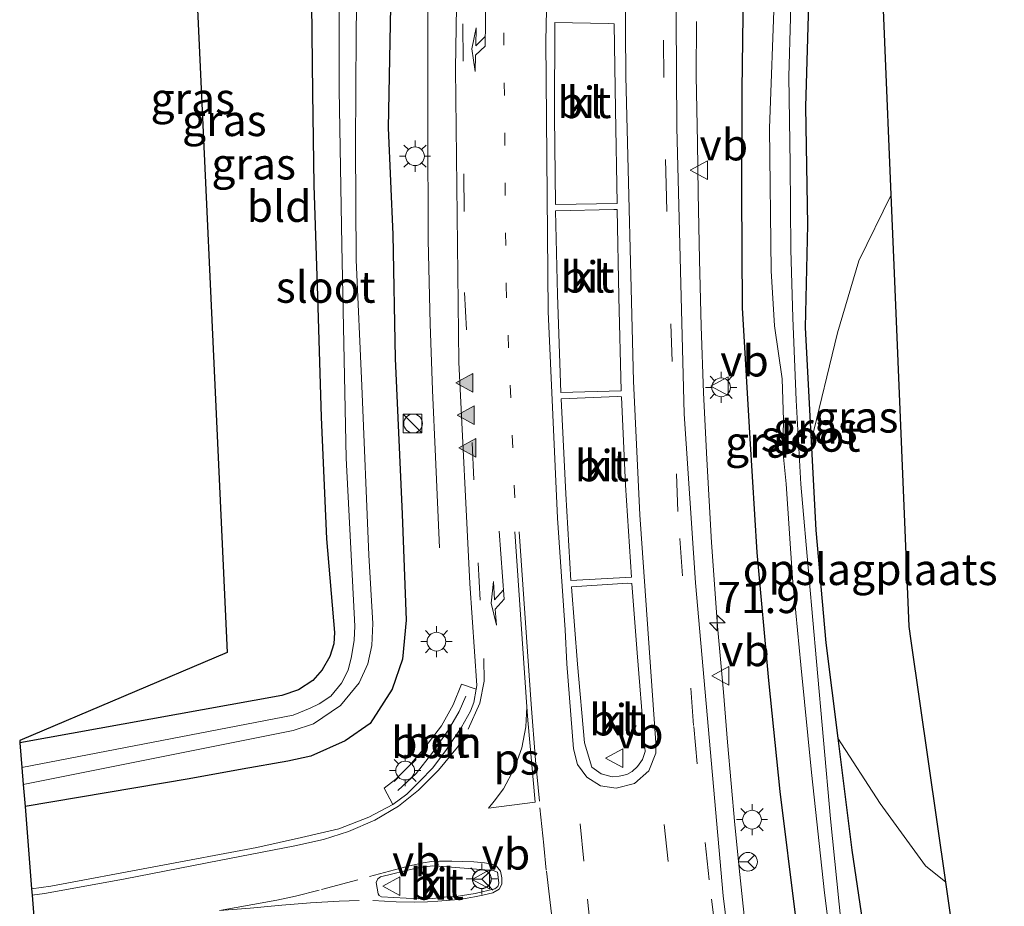
# Model space of a CAD drawing. Units: metres. Extents: x 250895 to 254829, y 600000 to 606253.
# Drawn here: x 250911 to 250990, y 601571 to 601642 of the extents above; entities that cross this region are included whole.
import ezdxf
from ezdxf.enums import TextEntityAlignment as Align

# ---------------------------------------------------------------- set-up
doc = ezdxf.new("R2010")
doc.units = ezdxf.units.M
doc.linetypes.add('VW-1-3_STREEP', pattern=[4, 1, -3])
doc.linetypes.add('VW-3-9_STREEP', pattern=[12, 3, -9])
doc.layers.get('0').update_dxf_attribs({"lineweight": 25})
for name, color, linetype, lineweight in [('B-ME-AL-OVERIG-L-B1', 7, 'Continuous', 18), ('B-ME-AM-KILOMETR-S-B1', 7, 'Continuous', 18), ('B-ME-BV-GELEIDECONSTRUCTIE-GELEIDERAIL-L-B1', 213, 'BV-GELEIDERAIL', 18), ('B-ME-IE-GRASLAND-GV-B6', 93, 'Continuous', 18), ('B-ME-IE-GRONDWERKLIJN-GROND_INGERICHT-GV-B6', 253, 'Continuous', 18), ('B-ME-IE-INRICHTINGSELEMENT-S-B1', 253, 'Continuous', 18), ('B-ME-IE-MEUBILAIR_WEGMEUBILAIR-LICHTMAST-S-B1', 8, 'Continuous', 18), ('B-ME-OG-WATER-GV-B6', 153, 'Continuous', 18), ('B-ME-VH-VERH_SOORT-BETON-OVERIG-GV-B6', 8, 'IE-TERREINAFSCHEIDING-NATUURLIJK-HOUTWAL', 18), ('B-ME-VH-VERH_SOORT-BITUMEN-GV-B6', 8, 'IE-TERREINAFSCHEIDING-NATUURLIJK-HOUTWAL', 18), ('B-ME-VH-VERH_SOORT-KLINKERS-GV-B6', 8, 'IE-TERREINAFSCHEIDING-NATUURLIJK-HOUTWAL', 18), ('B-ME-VW-MARKERING-13STREEP-045-L-B1', 255, 'VW-1-3_STREEP', 18), ('B-ME-VW-MARKERING-39STREEP-015-L-B1', 255, 'VW-3-9_STREEP', 18), ('B-ME-VW-MARKERING-DRIEHOEK-L-B1', 7, 'VW-HAAIETAND70-R-B', 18), ('B-ME-VW-MARKERING-PIJLRE750-S-B1', 7, 'Continuous', 18), ('B-ME-VW-MARKERING-STREEP-015-L-B1', 7, 'Continuous', 18), ('B-ME-VW-MARKERING-VLAKMARK-GV-B6', 7, 'Continuous', 18), ('B-ME-VW-MARKERING-VLAKMARK-S-B1', 7, 'Continuous', 18), ('B-ME-VW-MEUBILAIR_WEGMEUBILAIR-RONA-S-B1', 8, 'Continuous', 18), ('B-ME-VW-MEUBILAIR_WEGMEUBILAIR-VERKEERSBORD-S-B1', 8, 'Continuous', 18)]:
    doc.layers.add(name, color=color, linetype=linetype, lineweight=lineweight)
doc.layers.add('B-ME-GW-INSTEEKWATERGANG-L-B1', color=10, linetype='Continuous')
doc.layers.add('B-ME-KG-KADASTRAAL-OPNAMEDTMGRENS-L-B1', color=10, linetype='Continuous')
doc.styles.add('NLCS-ISO', font='NLCS-ISO.TTF')
doc.linetypes.add('BV-GELEIDERAIL', pattern='A,10,-3,[108,NLCS.SHX,S=1,R=0,X=0,Y=0],-3', length=16)
doc.linetypes.add('IE-TERREINAFSCHEIDING-NATUURLIJK-HOUTWAL', pattern='A,7,-1.5,[67,NLCS.SHX,S=0.75,R=45,X=0,Y=0],-1.5,7,-1.5,[70,NLCS.SHX,S=0.75,R=0,X=0,Y=0],-1.5', length=20)
doc.linetypes.add('VW-HAAIETAND70-R-B', pattern='A,0,-0.5,[153,NLCS.SHX,S=1,R=180,X=-0.375,Y=0],-0.5', length=1)

# ---------------------------------------------------------------- blocks, each defined once
blk = doc.blocks.new('hecto')
for p, q in [((0, 0.625), (-0.625, 0)), ((0, -0.625), (0, 0.625)), ((-0.625, 0), (0.625, 0)), ((0.625, 0), (0, -0.625))]:
    blk.add_line(p, q)
blk = doc.blocks.new('verfsymbol')
for color in [252, 253]:
    blk.add_hatch(color=color).paths.add_polyline_path([(0.75, -0.625), (0, 0.75), (-0.75, -0.625)])
blk.add_lwpolyline([(0.75, -0.625), (0, 0.75), (-0.75, -0.625)], close=True)
blk = doc.blocks.new('pijlr')
for p, q in [((0, 0, 0.1), (5.45, 0, 0.1)), ((5.45, -0.75, 0.1), (4.7, 0, 0.1)), ((6.2, -0.75, 0.1), (5.45, 0, 0.1)), ((4, -0.75, 0.1), (5.45, -0.75, 0.1)), ((5.7, -1.05, 0.1), (4, -0.75, 0.1)), ((7.5, -0.75, 0.1), (5.7, -1.05, 0.1)), ((7.5, -0.75, 0.1), (6.2, -0.75, 0.1))]:
    blk.add_line(p, q)
blk = doc.blocks.new('kast')
blk.add_line((-0.75, -0.75), (0.75, 0.75))
blk.add_lwpolyline([(-0.75, 0.75), (0.75, 0.75), (0.75, -0.75), (-0.75, -0.75)], close=True)
blk = doc.blocks.new('dtb')
blk.add_circle((0, 0), 0.75)
blk = doc.blocks.new('lantaarnpaal')
for p, q in [((-0.884, 0.884), (-0.53, 0.53)), ((0, 0.75), (0, 1.25)), ((0.53, 0.53), (0.884, 0.884)), ((-0.75, 0), (-1.25, 0)), ((0.75, 0), (1.25, 0)), ((-0.53, -0.53), (-0.884, -0.884)), ((0, -0.75), (0, -1.25)), ((0.53, -0.53), (0.884, -0.884))]:
    blk.add_line(p, q)
blk.add_circle((0, 0), 0.75)
blk = doc.blocks.new('verkeersbord')
for p, q in [((0, 0.75), (-0.75, -0.625)), ((0.75, -0.625), (0, 0.75)), ((-0.75, -0.625), (0.75, -0.625))]:
    blk.add_line(p, q)
blk = doc.blocks.new('wegwijzer')
for q in [(-0.53, -0.53), (0, 0.75), (0.53, -0.53)]:
    blk.add_line((0, 0), q)
blk.add_circle((0, 0), 0.75)

msp = doc.modelspace()

# ---------------------------------------------------------------- linework, layer by layer
at = {"layer": 'B-ME-AL-OVERIG-L-B1'}
msp.add_polyline3d([(250941.701, 601580.525, 1.763), (250943.18, 601581.871, 1.798), (250944.411, 601583.471, 1.767), (250945.752, 601585.355, 1.798), (250946.621, 601586.816, 1.798), (250947.139, 601588.054, 1.806)], dxfattribs=at)
at = {"layer": 'B-ME-BV-GELEIDECONSTRUCTIE-GELEIDERAIL-L-B1'}
for points in [[(250946.22, 601688.339, 2.526), (250946.109, 601687.126, 2.527), (250945.564, 601680.423, 2.51), (250945.098, 601673.774, 2.502), (250944.75, 601667.131, 2.514), (250944.431, 601659.132, 2.493), (250944.227, 601652.484, 2.512), (250944.11, 601644.486, 2.507), (250944.092, 601633.829, 2.502), (250944.139, 601624.503, 2.471), (250944.281, 601617.827, 2.394), (250944.477, 601612.513, 2.205), (250944.72, 601607.198, 1.991), (250945.045, 601599.922, 1.693)], [(250969.62, 601568.486, 2.21), (250969.063, 601573.785, 2.218), (250968.674, 601577.77, 2.241), (250968.071, 601584.387, 2.222), (250967.751, 601588.368, 2.187), (250967.288, 601593.658, 2.187), (250966.802, 601600.348, 2.163), (250966.414, 601606.994, 2.175), (250966.166, 601612.304, 2.163), (250965.976, 601617.646, 2.171), (250965.843, 601622.944, 2.157), (250965.719, 601628.304, 1.965), (250965.682, 601632.31, 1.812), (250965.569, 601637.638, 1.662), (250965.593, 601641.983, 1.471)]]:
    msp.add_polyline3d(points, dxfattribs=at)
at = {"layer": 'B-ME-GW-INSTEEKWATERGANG-L-B1'}
for points in [[(250937.034, 601689.331, 0.741), (250936.121, 601679.313, 0.753), (250935.567, 601670.724, 0.784), (250935.127, 601664.071, 0.732), (250934.945, 601656.947, 0.736), (250934.777, 601650.153, 0.749), (250934.793, 601643.395, 0.762), (250934.869, 601636.288, 0.74), (250934.98, 601628.916, 0.736), (250935.286, 601620.026, 0.779), (250935.568, 601610.361, 0.706), (250935.993, 601600.645, 0.662), (250936.634, 601593.142, 0.511), (250936.573, 601592.237, 0.511), (250936.256, 601591.226, 0.511), (250935.648, 601590.161, 0.524), (250934.905, 601589.302, 0.528), (250933.765, 601588.564, 0.628), (250932.43, 601588.114, 0.667), (250911.467, 601584.312, 0.675)], [(250943.907, 601688.589, 1.603), (250942.964, 601681.565, 1.607), (250942.232, 601672.219, 1.694), (250941.71, 601664.128, 1.689), (250941.408, 601655.472, 1.681), (250941.155, 601644.572, 1.681), (250940.939, 601633.484, 1.611), (250941.302, 601624.974, 1.642), (250941.501, 601615.053, 1.594), (250942.047, 601602.616, 1.551), (250942.368, 601594.123, 1.577), (250942.07, 601591.024, 1.629), (250941.241, 601588.604, 1.655), (250939.492, 601585.861, 1.668), (250937.479, 601584.49, 1.676), (250934.747, 601583.259, 1.62), (250932.904, 601582.855, 1.421), (250929.24, 601582.212, 1.295), (250925.012, 601581.446, 1.243), (250911.877, 601579.229, 1.187)], [(250971.504, 601685.607, 1.193), (250970.513, 601674.06, 1.23), (250970.066, 601663.958, 1.321), (250969.552, 601654.725, 1.299), (250969.362, 601646.408, 1.26), (250969.22, 601636.551, 1.282), (250969.192, 601628.285, 1.174), (250969.256, 601619.107, 1.195), (250969.857, 601608.659, 1.247), (250970.418, 601599.547, 1.208), (250971.363, 601589.316, 1.273), (250972.263, 601580.433, 1.36), (250973.51, 601570.346, 1.373), (250975.499, 601553.086, 1.36), (250977.635, 601539.788, 1.347), (250978.632, 601533.373, 1.369)], [(250976.753, 601685.04, 0.843), (250975.9, 601672.793, 0.853), (250975.109, 601659.002, 0.788), (250974.628, 601646.18, 0.762), (250974.316, 601635.184, 0.619), (250974.474, 601625.737, 0.541), (250974.282, 601617.538, 0.207), (250974.765, 601608.404, 0.216)], [(250974.765, 601608.404, 0.216), (250975.154, 601601.325, 0.294), (250975.955, 601592.326, 0.359), (250976.901, 601584.688, 0.545)], [(250976.901, 601584.688, 0.545), (250978.013, 601575.743, 0.567), (250980.067, 601561.889, 0.771), (250981.583, 601550.834, 0.862), (250983.773, 601536.618, 0.943)]]:
    msp.add_polyline3d(points, dxfattribs=at)
at = {"layer": 'B-ME-IE-GRASLAND-GV-B6'}
for points in [[(250976.753, 601685.04, 0.843), (250981.04, 601684.577, 0.72), (250980.152, 601652.564, 0.997), (250981.175, 601628.139, 0.538), (250978.583, 601622.86, 0.467), (250976.878, 601617.104, 0.415), (250974.765, 601608.404, 0.216), (250974.282, 601617.538, 0.207), (250974.474, 601625.737, 0.541), (250974.316, 601635.184, 0.619), (250974.628, 601646.18, 0.762), (250975.109, 601659.002, 0.788), (250975.9, 601672.793, 0.853), (250976.753, 601685.04, 0.843)], [(250946.649, 601658.14, 1.682), (250946.32, 601638.223, 1.695), (250946.594, 601614.747, 1.633), (250947.464, 601597.06, 1.624), (250948.033, 601588.896, 1.832), (250947.979, 601588.613, 1.836), (250946.796, 601589.018, 1.828), (250946.133, 601587.356, 1.828), (250945.204, 601585.691, 1.832), (250943.867, 601583.943, 1.819), (250942.626, 601582.501, 1.789), (250941.542, 601581.43, 1.763), (250940.607, 601580.701, 1.754), (250941.306, 601579.402, 1.728), (250939.387, 601578.374, 1.702), (250936.977, 601577.441, 1.681), (250934.005, 601576.748, 1.668), (250930.425, 601575.959, 1.659), (250913.938, 601572.855, 1.533), (250912.409, 601572.644, 1.546), (250911.877, 601579.229, 1.187), (250925.012, 601581.446, 1.243), (250929.24, 601582.212, 1.295), (250932.904, 601582.855, 1.421), (250934.747, 601583.259, 1.62), (250937.479, 601584.49, 1.676), (250939.492, 601585.861, 1.668), (250941.241, 601588.604, 1.655), (250942.07, 601591.024, 1.629), (250942.368, 601594.123, 1.577), (250942.047, 601602.616, 1.551), (250941.501, 601615.053, 1.594), (250941.302, 601624.974, 1.642), (250940.939, 601633.484, 1.611), (250941.155, 601644.572, 1.681)], [(250978.632, 601533.373, 1.369), (250973.929, 601530.4033, 1.4187), (250972.927, 601535.72, 1.418), (250969.314, 601559.258, 1.381), (250967.721, 601572.093, 1.391), (250965.514, 601597.114, 1.301), (250964.622, 601610.628, 1.31), (250964.014, 601633.508, 1.31), (250963.9, 601655.486, 1.349)], [(250941.155, 601644.572, 1.681), (250940.939, 601633.484, 1.611), (250941.302, 601624.974, 1.642), (250941.501, 601615.053, 1.594), (250942.047, 601602.616, 1.551), (250942.368, 601594.123, 1.577), (250942.07, 601591.024, 1.629), (250941.241, 601588.604, 1.655), (250939.492, 601585.861, 1.668), (250937.479, 601584.49, 1.676), (250934.747, 601583.259, 1.62), (250932.904, 601582.855, 1.421), (250929.24, 601582.212, 1.295), (250925.012, 601581.446, 1.243), (250911.877, 601579.229, 1.187), (250911.734, 601581.004, -0.407), (250933.333, 601585.31, -0.407), (250934.958, 601585.838, -0.407), (250937.113, 601587.304, -0.407), (250938.622, 601589.122, -0.407), (250939.312, 601590.641, -0.407), (250939.631, 601592.106, -0.403), (250939.706, 601593.857, -0.403), (250939.376, 601599.34, -0.403), (250938.825, 601612.874, -0.403), (250938.372, 601622.93, -0.403), (250938.305, 601632.085, -0.403), (250938.367, 601641.045, -0.407), (250938.471, 601649.206, -0.403)], [(250983.773, 601536.618, 0.943), (250982.067, 601535.541, -0.472), (250980.51, 601545.002, -0.472), (250979.518, 601552.051, -0.472), (250977.505, 601566.45, -0.472), (250976.317, 601578.242, -0.472), (250975.185, 601590.82, -0.476), (250974.604, 601597.446, -0.472), (250973.944, 601604.991, -0.472), (250973.577, 601611.728, -0.476), (250973.311, 601618.314, -0.476), (250973.132, 601623.754, -0.476), (250973.098, 601630.587, -0.472), (250972.972, 601637.598, -0.472), (250973.257, 601646.993, -0.472)], [(250969.362, 601646.408, 1.26), (250969.22, 601636.551, 1.282), (250969.192, 601628.285, 1.174), (250969.256, 601619.107, 1.195), (250969.857, 601608.659, 1.247), (250970.418, 601599.547, 1.208), (250971.363, 601589.316, 1.273), (250972.263, 601580.433, 1.36), (250973.51, 601570.346, 1.373), (250975.499, 601553.086, 1.36), (250977.635, 601539.788, 1.347), (250978.632, 601533.373, 1.369)], [(250978.632, 601533.373, 1.369), (250977.635, 601539.788, 1.347), (250975.499, 601553.086, 1.36), (250973.51, 601570.346, 1.373), (250972.263, 601580.433, 1.36), (250971.363, 601589.316, 1.273), (250970.418, 601599.547, 1.208), (250969.857, 601608.659, 1.247), (250969.256, 601619.107, 1.195), (250969.192, 601628.285, 1.174), (250969.22, 601636.551, 1.282), (250969.362, 601646.408, 1.26)], [(250974.628, 601646.18, 0.762), (250974.316, 601635.184, 0.619), (250974.474, 601625.737, 0.541), (250974.282, 601617.538, 0.207), (250974.765, 601608.404, 0.216), (250975.154, 601601.325, 0.294), (250975.955, 601592.326, 0.359), (250976.901, 601584.688, 0.545), (250978.013, 601575.743, 0.567), (250980.067, 601561.889, 0.771), (250981.583, 601550.834, 0.862), (250983.773, 601536.618, 0.943)], [(250937.008, 601645.699, -0.403), (250937.02, 601636.565, -0.403), (250937.216, 601624.122, -0.403), (250937.562, 601607.086, -0.403), (250938.212, 601594.702, -0.403), (250938.27, 601593.649, -0.403), (250938.21, 601592.542, -0.403), (250938.003, 601591.229, -0.403), (250937.72, 601590.14, -0.403), (250937.199, 601589.087, -0.403), (250936.356, 601588.06, -0.407), (250935.42, 601587.45, -0.407), (250934.689, 601587.083, -0.407), (250933.32, 601586.547, -0.407), (250911.625, 601582.36, -0.407)], [(250971.826, 601644.309, -0.45), (250971.446, 601633.47, -0.446), (250971.566, 601622.059, -0.45), (250971.843, 601617.66, -0.45), (250972.463, 601613.42, -0.45), (250972.566, 601610.118, -0.45), (250972.5, 601607.692, -0.45), (250972.76, 601605.032, -0.45), (250973.28, 601597.488, -0.45), (250973.956, 601590.548, -0.45), (250974.809, 601581.94, -0.45), (250975.85, 601572.335, -0.45), (250977.2, 601561.564, -0.45), (250978.473, 601551.601, -0.45), (250979.965, 601541.269, -0.45), (250981.029, 601534.886, -0.45), (250978.632, 601533.373, 1.369)], [(250911.625, 601582.36, -0.407), (250911.467, 601584.312, 0.675), (250932.43, 601588.114, 0.667), (250933.765, 601588.564, 0.628), (250934.905, 601589.302, 0.528), (250935.648, 601590.161, 0.524), (250936.256, 601591.226, 0.511), (250936.573, 601592.237, 0.511), (250936.634, 601593.142, 0.511), (250935.993, 601600.645, 0.662), (250935.568, 601610.361, 0.706), (250935.286, 601620.026, 0.779), (250934.98, 601628.916, 0.736), (250934.869, 601636.288, 0.74), (250934.793, 601643.395, 0.762)], [(250983.773, 601536.618, 0.943), (250981.583, 601550.834, 0.862), (250980.067, 601561.889, 0.771), (250978.013, 601575.743, 0.567), (250976.901, 601584.688, 0.545), (250980.292, 601579.476, 0.602), (250983.921, 601574.492, 0.684), (250985.556, 601573.184, 0.684), (250990.223, 601540.69, 0.997), (250983.773, 601536.618, 0.943)]]:
    msp.add_polyline3d(points, dxfattribs=at)
at = {"layer": 'B-ME-IE-GRONDWERKLIJN-GROND_INGERICHT-GV-B6'}
for points in [[(250934.793, 601643.395, 0.762), (250934.869, 601636.288, 0.74), (250934.98, 601628.916, 0.736), (250935.286, 601620.026, 0.779), (250935.568, 601610.361, 0.706), (250935.993, 601600.645, 0.662), (250936.634, 601593.142, 0.511), (250936.573, 601592.237, 0.511), (250936.256, 601591.226, 0.511), (250935.648, 601590.161, 0.524), (250934.905, 601589.302, 0.528), (250933.765, 601588.564, 0.628), (250932.43, 601588.114, 0.667), (250911.467, 601584.312, 0.675), (250911.452, 601584.502, 0.675), (250928.046, 601591.538, 0.667), (250925.029, 601656.876, 0.736)], [(250976.901, 601584.688, 0.545), (250975.955, 601592.326, 0.359), (250975.154, 601601.325, 0.294), (250974.765, 601608.404, 0.216), (250976.878, 601617.104, 0.415), (250978.583, 601622.86, 0.467), (250981.175, 601628.139, 0.538), (250981.438, 601621.866, 2.286), (250982.621, 601593.615, 2.136), (250982.784, 601592.482, 2.321), (250985.556, 601573.184, 0.684), (250983.921, 601574.492, 0.684), (250980.292, 601579.476, 0.602), (250976.901, 601584.688, 0.545)]]:
    msp.add_polyline3d(points, dxfattribs=at)
at = {"layer": 'B-ME-KG-KADASTRAAL-OPNAMEDTMGRENS-L-B1'}
for points in [[(250928.948, 601690.205, 0.729), (250925.029, 601656.876, 0.736), (250928.046, 601591.538, 0.667), (250911.452, 601584.502, 0.675), (250911.467, 601584.312, 0.675), (250911.625, 601582.36, -0.407), (250911.734, 601581.004, -0.407), (250911.877, 601579.229, 1.187), (250912.409, 601572.644, 1.546), (250912.448, 601572.156, 1.562), (250912.701, 601569.017, 1.609), (250912.952, 601565.911, 1.592), (250913.001, 601565.304, 1.553), (250913.963, 601553.339, 1.49), (250918.141, 601534.509, 1.098), (250918.614, 601532.377, 0.103), (250919.132, 601530.045, 0.103), (250919.805, 601527.007, 1.211), (250925.795, 601500.013, 1.317)], [(250990.223, 601540.69, 0.997), (250985.556, 601573.184, 0.684), (250982.784, 601592.482, 2.321), (250982.621, 601593.615, 2.136), (250981.438, 601621.866, 2.286), (250981.175, 601628.139, 0.538), (250980.152, 601652.564, 0.997), (250981.04, 601684.577, 0.72)]]:
    msp.add_polyline3d(points, dxfattribs=at)
at = {"layer": 'B-ME-OG-WATER-GV-B6'}
for points in [[(250938.471, 601649.206, -0.403), (250938.367, 601641.045, -0.407), (250938.305, 601632.085, -0.403), (250938.372, 601622.93, -0.403), (250938.825, 601612.874, -0.403), (250939.376, 601599.34, -0.403), (250939.706, 601593.857, -0.403), (250939.631, 601592.106, -0.403), (250939.312, 601590.641, -0.407), (250938.622, 601589.122, -0.407), (250937.113, 601587.304, -0.407), (250934.958, 601585.838, -0.407), (250933.333, 601585.31, -0.407), (250911.734, 601581.004, -0.407), (250911.625, 601582.36, -0.407)], [(250973.257, 601646.993, -0.472), (250972.972, 601637.598, -0.472), (250973.098, 601630.587, -0.472), (250973.132, 601623.754, -0.476), (250973.311, 601618.314, -0.476), (250973.577, 601611.728, -0.476), (250973.944, 601604.991, -0.472), (250974.604, 601597.446, -0.472), (250975.185, 601590.82, -0.476), (250976.317, 601578.242, -0.472), (250977.505, 601566.45, -0.472)], [(250911.625, 601582.36, -0.407), (250933.32, 601586.547, -0.407), (250934.689, 601587.083, -0.407), (250935.42, 601587.45, -0.407), (250936.356, 601588.06, -0.407), (250937.199, 601589.087, -0.403), (250937.72, 601590.14, -0.403), (250938.003, 601591.229, -0.403), (250938.21, 601592.542, -0.403), (250938.27, 601593.649, -0.403), (250938.212, 601594.702, -0.403), (250937.562, 601607.086, -0.403), (250937.216, 601624.122, -0.403), (250937.02, 601636.565, -0.403), (250937.008, 601645.699, -0.403)], [(250977.2, 601561.564, -0.45), (250975.85, 601572.335, -0.45), (250974.809, 601581.94, -0.45), (250973.956, 601590.548, -0.45), (250973.28, 601597.488, -0.45), (250972.76, 601605.032, -0.45), (250972.5, 601607.692, -0.45), (250972.566, 601610.118, -0.45), (250972.463, 601613.42, -0.45), (250971.843, 601617.66, -0.45), (250971.566, 601622.059, -0.45), (250971.446, 601633.47, -0.446), (250971.826, 601644.309, -0.45)]]:
    msp.add_polyline3d(points, dxfattribs=at)
at = {"layer": 'B-ME-VH-VERH_SOORT-BETON-OVERIG-GV-B6'}
msp.add_polyline3d([(250947.979, 601588.613, 1.836), (250947.779, 601587.558, 1.852), (250947.53, 601586.868, 1.841), (250946.802, 601585.581, 1.841), (250945.603, 601583.792, 1.806), (250944.501, 601582.314, 1.811), (250943.457, 601581.246, 1.798), (250942.414, 601580.225, 1.772), (250941.306, 601579.402, 1.728), (250940.607, 601580.701, 1.754), (250941.542, 601581.43, 1.763), (250942.626, 601582.501, 1.789), (250943.867, 601583.943, 1.819), (250945.204, 601585.691, 1.832), (250946.133, 601587.356, 1.828), (250946.796, 601589.018, 1.828), (250947.979, 601588.613, 1.836)], dxfattribs=at)
at = {"layer": 'B-ME-VH-VERH_SOORT-BITUMEN-GV-B6'}
for points in [[(250912.701, 601569.017, 1.609), (250912.448, 601572.156, 1.562), (250912.409, 601572.644, 1.546), (250913.938, 601572.855, 1.533), (250930.425, 601575.959, 1.659), (250934.005, 601576.748, 1.668), (250936.977, 601577.441, 1.681), (250939.387, 601578.374, 1.702), (250941.306, 601579.402, 1.728), (250942.414, 601580.225, 1.772), (250943.457, 601581.246, 1.798), (250944.501, 601582.314, 1.811), (250945.603, 601583.792, 1.806), (250946.802, 601585.581, 1.841), (250947.53, 601586.868, 1.841), (250947.779, 601587.558, 1.852), (250947.979, 601588.613, 1.836), (250948.033, 601588.896, 1.832), (250947.464, 601597.06, 1.624), (250946.594, 601614.747, 1.633), (250946.32, 601638.223, 1.695), (250946.649, 601658.14, 1.682)], [(250963.9, 601655.486, 1.349), (250964.014, 601633.508, 1.31), (250964.622, 601610.628, 1.31), (250965.514, 601597.114, 1.301), (250967.721, 601572.093, 1.391), (250969.314, 601559.258, 1.381), (250972.927, 601535.72, 1.418), (250973.929, 601530.4033, 1.4187)], [(250954.25, 601634.434, 1.732), (250954.307, 601627.357, 1.704), (250959.25, 601627.442, 1.64), (250959.112, 601634.969, 1.679), (250959.02, 601641.806, 1.702), (250958.528, 601641.823, 1.709), (250954.272, 601641.908, 1.75), (250954.25, 601634.434, 1.732)], [(250954.317, 601626.864, 1.715), (250954.486, 601620.13, 1.7), (250954.738, 601612.332, 1.68), (250959.583, 601612.476, 1.641), (250959.389, 601619.973, 1.644), (250959.254, 601626.968, 1.637), (250958.973, 601626.963, 1.644), (250954.317, 601626.864, 1.715)], [(250959.603, 601611.985, 1.644), (250959.241, 601612.006, 1.637), (250954.763, 601611.83, 1.677), (250955.142, 601604.239, 1.684), (250955.556, 601597.305, 1.664), (250960.392, 601597.571, 1.626), (250959.922, 601604.934, 1.619), (250959.603, 601611.985, 1.644)], [(250957.233, 601582.39, 1.53), (250957.969, 601581.8348, 1.5195), (250958.861, 601581.602, 1.509), (250959.41, 601581.658, 1.493), (250960.0226, 601581.8025, 1.4863), (250960.457, 601582.04, 1.481), (250960.8836, 601582.4384, 1.475), (250961.28, 601582.98, 1.468), (250961.4916, 601583.6424, 1.4593), (250961.408, 601584.594, 1.655), (250960.862, 601591.531, 1.631), (250960.428, 601597.073, 1.617), (250960.093, 601597.076, 1.592), (250955.6, 601596.802, 1.668), (250956.078, 601590.6, 1.672), (250956.639, 601584.326, 1.712), (250957.233, 601582.39, 1.53)], [(250943.37, 601571.861, 1.841), (250944.498, 601571.876, 1.837), (250945.41, 601571.984, 1.811), (250946.367, 601572.049, 1.811), (250947.894, 601572.279, 1.811), (250949.454, 601572.65, 1.811), (250949.693, 601572.836, 1.811), (250949.796, 601573.1, 1.811), (250949.715, 601573.799, 1.811), (250949.676, 601573.973, 1.811), (250949.321, 601574.127, 1.811), (250945, 601574.472, 1.811), (250944.499, 601574.496, 1.811), (250943.834, 601574.412, 1.811), (250943.178, 601574.298, 1.806), (250940.315, 601573.6, 1.845), (250940.094, 601573.439, 1.841), (250939.98, 601573.166, 1.841), (250940.143, 601572.259, 1.841), (250940.218, 601572.117, 1.841), (250940.404, 601572.006, 1.841), (250943.37, 601571.861, 1.841)]]:
    msp.add_polyline3d(points, dxfattribs=at)
at = {"layer": 'B-ME-VH-VERH_SOORT-KLINKERS-GV-B6'}
for points in [[(250954.25, 601634.434, 1.732), (250954.272, 601641.908, 1.75), (250958.528, 601641.823, 1.709), (250959.02, 601641.806, 1.702), (250959.112, 601634.969, 1.679), (250959.25, 601627.442, 1.64), (250954.307, 601627.357, 1.704), (250954.25, 601634.434, 1.732)], [(250954.317, 601626.864, 1.715), (250958.973, 601626.963, 1.644), (250959.254, 601626.968, 1.637), (250959.389, 601619.973, 1.644), (250959.583, 601612.476, 1.641), (250954.738, 601612.332, 1.68), (250954.486, 601620.13, 1.7), (250954.317, 601626.864, 1.715)], [(250959.603, 601611.985, 1.644), (250959.922, 601604.934, 1.619), (250960.392, 601597.571, 1.626), (250955.556, 601597.305, 1.664), (250955.142, 601604.239, 1.684), (250954.763, 601611.83, 1.677), (250959.241, 601612.006, 1.637), (250959.603, 601611.985, 1.644)], [(250957.233, 601582.39, 1.53), (250956.639, 601584.326, 1.712), (250956.078, 601590.6, 1.672), (250955.6, 601596.802, 1.668), (250960.093, 601597.076, 1.592), (250960.428, 601597.073, 1.617), (250960.862, 601591.531, 1.631), (250961.408, 601584.594, 1.655), (250961.4916, 601583.6424, 1.4593), (250961.28, 601582.98, 1.468), (250960.8836, 601582.4384, 1.475), (250960.457, 601582.04, 1.481), (250960.0226, 601581.8025, 1.4863), (250959.41, 601581.658, 1.493), (250958.861, 601581.602, 1.509), (250957.969, 601581.8348, 1.5195), (250957.233, 601582.39, 1.53)], [(250943.37, 601571.861, 1.841), (250940.404, 601572.006, 1.841), (250940.218, 601572.117, 1.841), (250940.143, 601572.259, 1.841), (250939.98, 601573.166, 1.841), (250940.094, 601573.439, 1.841), (250940.315, 601573.6, 1.845), (250943.178, 601574.298, 1.806), (250943.834, 601574.412, 1.811), (250944.499, 601574.496, 1.811), (250945, 601574.472, 1.811), (250949.321, 601574.127, 1.811), (250949.676, 601573.973, 1.811), (250949.715, 601573.799, 1.811), (250949.796, 601573.1, 1.811), (250949.693, 601572.836, 1.811), (250949.454, 601572.65, 1.811), (250947.894, 601572.279, 1.811), (250946.367, 601572.049, 1.811), (250945.41, 601571.984, 1.811), (250944.498, 601571.876, 1.837), (250943.37, 601571.861, 1.841)]]:
    msp.add_polyline3d(points, dxfattribs=at)
at = {"layer": 'B-ME-VW-MARKERING-13STREEP-045-L-B1'}
msp.add_polyline3d([(250952.4709, 601687.6637, 1.6683), (250951.929, 601678.772, 1.656), (250950.677, 601656.785, 1.663), (250950.18, 601641.09, 1.666), (250950.366, 601620.906, 1.614), (250951.067, 601603.756, 1.599)], dxfattribs=at)
at = {"layer": 'B-ME-VW-MARKERING-39STREEP-015-L-B1'}
msp.add_line((250964.639, 601562.894, 1.523), (250962.547, 601582.112, 1.445), dxfattribs=at)
for points in [[(250949.1971, 601688.017, 1.7312), (250948.425, 601678.543, 1.717), (250947.085, 601653.677, 1.729), (250946.913, 601641.816, 1.741), (250947.039, 601620.328, 1.68), (250948.126, 601598.718, 1.659), (250948.578, 601591.062, 1.68), (250948.613, 601589.2657, 1.672), (250948.276, 601587.501, 1.664), (250947.333, 601585.419, 1.66)], [(250972.9451, 601529.875, 1.4784), (250971.752, 601536.385, 1.478), (250968.663, 601556.942, 1.446), (250966.606, 601573.365, 1.433), (250965.657, 601582.633, 1.394), (250965.368, 601585.714, 1.406), (250964.097, 601602.824, 1.358), (250963.19, 601627.951, 1.332), (250962.988, 601637.513, 1.372), (250962.868, 601656.075, 1.409), (250962.962, 601666.075, 1.407), (250963.784, 601685.301, 1.46), (250963.8551, 601686.4333, 1.4593)], [(250958.352, 601560.22, 1.649), (250957.193, 601568.837, 1.586), (250956.577, 601574.868, 1.613), (250956.002, 601581.094, 1.599)], [(250953.064, 601579.127, 1.626), (250953.386, 601576.125, 1.625), (250953.558, 601574.149, 1.637)], [(250938.495, 601573.376, 1.806), (250935.42, 601572.544, 1.776), (250933.524, 601572.075, 1.767), (250932.02, 601571.754, 1.767), (250930.101, 601571.406, 1.737), (250927.43, 601570.921, 1.733), (250929.896, 601571.101, 1.715), (250932.415, 601571.357, 1.724), (250934.712, 601571.518, 1.759), (250937.009, 601571.668, 1.776), (250938.603, 601571.716, 1.776)]]:
    msp.add_polyline3d(points, dxfattribs=at)
at = {"layer": 'B-ME-VW-MARKERING-DRIEHOEK-L-B1'}
msp.add_line((250955.392, 601558.927, 1.689), (250953.601, 601574.06, 1.645), dxfattribs=at)
at = {"layer": 'B-ME-VW-MARKERING-STREEP-015-L-B1'}
msp.add_line((250951.077, 601601.202, 1.571), (250952.025, 601587.201, 1.606), dxfattribs=at)
for points in [[(250955.7651, 601687.3076, 1.5777), (250955.144, 601679.459, 1.594), (250953.921, 601658.105, 1.576), (250953.532, 601640.413, 1.584), (250953.74, 601618.819, 1.531), (250954.478, 601602.289, 1.509), (250955.079, 601593.358, 1.502), (250955.235, 601590.633, 1.528), (250955.768, 601583.836, 1.577), (250956.0762, 601582.5961, 1.5717), (250956.8307, 601581.565, 1.5665), (250957.9193, 601580.8961, 1.5613), (250959.18, 601580.689, 1.556), (250960.6444, 601581.0818, 1.5233), (250961.7804, 601582.0859, 1.4907), (250962.35, 601583.491, 1.458), (250962.342, 601584.33, 1.463), (250961.076, 601602.547, 1.431), (250960.557, 601613.252, 1.444), (250959.945, 601637.597, 1.459), (250959.816, 601656.144, 1.499), (250959.931, 601666.767, 1.491), (250960.687, 601685.697, 1.53), (250960.7594, 601686.7679, 1.5287)], [(250951.4, 601601.206, 1.578), (250952.366, 601587.413, 1.594), (250952.716, 601582.947, 1.622), (250953.028, 601579.654, 1.624)], [(250947.081, 601584.889, 1.819), (250946.48, 601583.988, 1.832), (250944.954, 601582.13, 1.798), (250943.361, 601580.526, 1.776), (250941.768, 601579.272, 1.711), (250939.853, 601578.149, 1.72), (250937.753, 601577.23, 1.663), (250935.76, 601576.59, 1.702), (250933.474, 601576.079, 1.702), (250926.453, 601574.718, 1.65), (250919.759, 601573.411, 1.581), (250913.425, 601572.281, 1.564), (250912.448, 601572.156, 1.562)], [(250939.425, 601573.64, 1.798), (250942.645, 601574.493, 1.832), (250943.74, 601574.735, 1.85), (250944.41, 601574.823, 1.85), (250945.044, 601574.87, 1.85), (250946.032, 601574.865, 1.85), (250947.784, 601574.81, 1.845), (250948.634, 601574.738, 1.682), (250949.249, 601574.628, 1.693), (250949.61, 601574.466, 1.695), (250949.909, 601574.06, 1.698), (250950.02, 601573.52, 1.682), (250950.02, 601573.017, 1.71), (250949.802, 601572.631, 1.71), (250949.302, 601572.331, 1.7), (250948.513, 601572.155, 1.694), (250947.841, 601572.023, 1.845), (250947.258, 601571.908, 1.845), (250946.587, 601571.807, 1.845), (250945.883, 601571.736, 1.845), (250944.916, 601571.666, 1.845), (250944.073, 601571.6, 1.845), (250943.044, 601571.587, 1.845), (250941.58, 601571.615, 1.845), (250939.708, 601571.727, 1.824)]]:
    msp.add_polyline3d(points, dxfattribs=at)
at = {"layer": 'B-ME-VW-MARKERING-VLAKMARK-GV-B6'}
msp.add_polyline3d([(250952.109, 601586.146, 1.606), (250952.682, 601579.574, 1.63), (250948.946, 601579.095, 1.633), (250949.404, 601579.647, 1.644), (250950.169, 601580.65, 1.64), (250951.039, 601582.306, 1.624), (250951.618, 601583.936, 1.613), (250951.952, 601585.606, 1.6), (250952.025, 601587.201, 1.606), (250952.109, 601586.146, 1.606)], dxfattribs=at)

# ---------------------------------------------------------------- block references
at = {"layer": 'B-ME-AM-KILOMETR-S-B1', "rotation": 90}
msp.add_blockref('hecto', (250967.256, 601593.914, 1.429), dxfattribs=at)
at = {"layer": 'B-ME-IE-INRICHTINGSELEMENT-S-B1', "rotation": 90}
for name, p in [('kast', (250942.879, 601609.853, 1.569)), ('dtb', (250942.929, 601609.853, 1.569))]:
    msp.add_blockref(name, p, dxfattribs=at)
at = {"layer": 'B-ME-IE-MEUBILAIR_WEGMEUBILAIR-LICHTMAST-S-B1', "rotation": 90}
for p in [(250943.079, 601631.222, 1.768), (250967.568, 601612.746, 1.467), (250944.795, 601592.413, 1.722), (250942.29, 601582.103, 1.765), (250970.04, 601578.181, 1.569), (250948.418, 601573.438, 2.009)]:
    msp.add_blockref('lantaarnpaal', p, dxfattribs=at)
at = {"layer": 'B-ME-VW-MARKERING-PIJLRE750-S-B1'}
for p, rotation in [((250948.7831, 601645.4857, 1.71), 269), ((250949.8182, 601601.2561, 1.63), 274)]:
    msp.add_blockref('pijlr', p, dxfattribs=dict(at, rotation=rotation))
at = {"layer": 'B-ME-VW-MARKERING-VLAKMARK-S-B1', "rotation": 90}
for p in [(250947.092, 601613.1085, 1.6675), (250947.1975, 601610.512, 1.663), (250947.326, 601607.9005, 1.65)]:
    msp.add_blockref('verfsymbol', p, dxfattribs=at)
at = {"layer": 'B-ME-VW-MEUBILAIR_WEGMEUBILAIR-RONA-S-B1', "rotation": 90}
for p in [(250969.715, 601574.812, 1.572), (250948.428, 601573.412, 2.013)]:
    msp.add_blockref('wegwijzer', p, dxfattribs=at)
at = {"layer": 'B-ME-VW-MEUBILAIR_WEGMEUBILAIR-VERKEERSBORD-S-B1', "rotation": 90}
for p in [(250965.842, 601630.109, 1.174), (250967.498, 601612.834, 1.33), (250967.571, 601589.671, 2.207), (250959.074, 601583.094, 2.067), (250948.407, 601573.408, 2.044), (250941.249, 601572.858, 2.013)]:
    msp.add_blockref('verkeersbord', p, dxfattribs=at)

# ---------------------------------------------------------------- texts
at = {"layer": 'B-ME-AL-OVERIG-L-B1', "ltscale": 0.2, "style": 'NLCS-ISO'}
msp.add_text('bbln', height=2.5, dxfattribs=at).set_placement((250944.8007, 601584.3487), align=Align.MIDDLE_CENTER)
at = {"layer": 'B-ME-AM-KILOMETR-S-B1', "ltscale": 0.2, "style": 'NLCS-ISO'}
msp.add_text('71.9', height=2.5, dxfattribs=at).set_placement((250967.256, 601593.914, 1.429), align=Align.BOTTOM_LEFT)
at = {"layer": 'B-ME-IE-GRASLAND-GV-B6', "ltscale": 0.2, "style": 'NLCS-ISO'}
for p in [(250925.3005, 601635.8455), (250927.8205, 601634.084), (250930.1674, 601630.6165), (250978.3725, 601610.378), (250975.1105, 601609.49), (250971.266, 601608.3685)]:
    msp.add_text('gras', height=2.5, dxfattribs=at).set_placement(p, align=Align.MIDDLE_CENTER)
at = {"layer": 'B-ME-IE-GRONDWERKLIJN-GROND_INGERICHT-GV-B6', "ltscale": 0.2, "style": 'NLCS-ISO'}
for s, p in [('bld', (250932.2064, 601627.2222)), ('opslagplaats', (250979.4946, 601598.1892))]:
    msp.add_text(s, height=2.5, dxfattribs=at).set_placement(p, align=Align.MIDDLE_CENTER)
at = {"layer": 'B-ME-OG-WATER-GV-B6', "ltscale": 0.2, "style": 'NLCS-ISO'}
for p in [(250935.932, 601620.758), (250974.7297, 601608.8512)]:
    msp.add_text('sloot', height=2.5, dxfattribs=at).set_placement(p, align=Align.MIDDLE_CENTER)
at = {"layer": 'B-ME-VH-VERH_SOORT-BETON-OVERIG-GV-B6', "ltscale": 0.2, "style": 'NLCS-ISO'}
msp.add_text('bet', height=2.5, dxfattribs=at).set_placement((250944.8309, 601584.4031), align=Align.MIDDLE_CENTER)
at = {"layer": 'B-ME-VH-VERH_SOORT-BITUMEN-GV-B6', "ltscale": 0.2, "style": 'NLCS-ISO'}
for p in [(250956.6236, 601635.5216), (250956.8821, 601621.5712), (250958.0277, 601606.4819), (250959.1735, 601586.1635), (250944.8286, 601573.03)]:
    msp.add_text('bit', height=2.5, dxfattribs=at).set_placement(p, align=Align.MIDDLE_CENTER)
at = {"layer": 'B-ME-VH-VERH_SOORT-KLINKERS-GV-B6', "ltscale": 0.2, "style": 'NLCS-ISO'}
for p in [(250956.6236, 601635.5216), (250956.8821, 601621.5712), (250958.0277, 601606.4819), (250959.1735, 601586.1635), (250944.8286, 601573.03)]:
    msp.add_text('kl', height=2.5, dxfattribs=at).set_placement(p, align=Align.MIDDLE_CENTER)
at = {"layer": 'B-ME-VW-MARKERING-VLAKMARK-GV-B6', "ltscale": 0.2, "style": 'NLCS-ISO'}
msp.add_text('ps', height=2.5, dxfattribs=at).set_placement((250951.2053, 601583.0307), align=Align.MIDDLE_CENTER)
at = {"layer": 'B-ME-VW-MEUBILAIR_WEGMEUBILAIR-VERKEERSBORD-S-B1', "ltscale": 0.2, "style": 'NLCS-ISO'}
for p in [(250965.842, 601630.109, 1.174), (250967.498, 601612.834, 1.33), (250967.571, 601589.671, 2.207), (250959.074, 601583.094, 2.067), (250948.407, 601573.408, 2.044), (250941.249, 601572.858, 2.013)]:
    msp.add_text('vb', height=2.5, dxfattribs=at).set_placement(p, align=Align.BOTTOM_LEFT)

doc.saveas('drawing.dxf')
